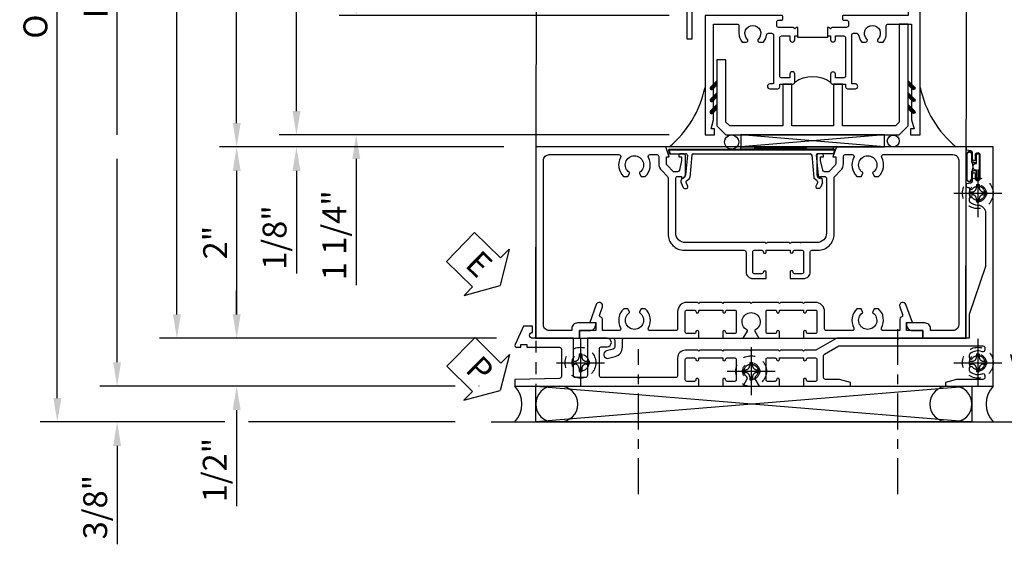
# Model space of a CAD drawing. Extents: x 0 to 121, y 0 to 78.
# Drawn here: x 7 to 17, y 15 to 20 of the extents above; entities that cross this region are included whole.
import ezdxf

# ---------------------------------------------------------------- set-up
doc = ezdxf.new("R2010")
doc.units = 0
doc.header["$LTSCALE"] = 0.5
doc.header["$MEASUREMENT"] = 0
for name, pattern in [('CENTER', [2, 1.25, -0.25, 0.25, -0.25]), ('CENTER2', [1.125, 0.75, -0.125, 0.125, -0.125]), ('HIDDEN', [0.375, 0.25, -0.125])]:
    doc.linetypes.add(name, pattern=pattern)
doc.layers.get('0').update_dxf_attribs({"color": 4, "linetype": 'CONTINUOUS'})
for name, color, linetype in [('CENTER', 1, 'CENTER'), ('DIME', 2, 'CONTINUOUS'), ('hidden', 3, 'HIDDEN'), ('TEXT', 3, 'CONTINUOUS')]:
    doc.layers.add(name, color=color, linetype=linetype)
doc.styles.get("Standard").update_dxf_attribs({"font": 'arial.ttf'})
doc.dimstyles.new('EXT_ON-OFF', dxfattribs={"dimscale": 2, "dimtxt": 0.125, "dimasz": 0.125, "dimexe": 0.09, "dimexo": 0.1875, "dimgap": 0.05, "dimtad": 3, "dimdec": 5, "dimzin": 3, "dimdsep": 46, "dimlunit": 5, "dimtxsty": 'Standard', "dimcen": 0, "dimse2": 1, "dimazin": 0, "dimtfac": 1, "dimtdec": 4, "dimtofl": 0, "dimtmove": 0, "dimatfit": 0, "dimfxl": 1, "dimfrac": 2, "dimtolj": 1, "dimtzin": 3, "dimarcsym": 0})
doc.dimstyles.new('EXT_ON-ON', dxfattribs={"dimscale": 2, "dimtxt": 0.125, "dimasz": 0.125, "dimexe": 0.09, "dimexo": 0.1875, "dimgap": 0.05, "dimtad": 3, "dimdec": 5, "dimzin": 3, "dimdsep": 46, "dimlunit": 5, "dimtxsty": 'Standard', "dimcen": 0, "dimazin": 0, "dimtfac": 1, "dimtdec": 4, "dimtofl": 0, "dimtmove": 0, "dimatfit": 0, "dimfxl": 1, "dimfrac": 2, "dimtolj": 1, "dimtzin": 3, "dimarcsym": 0})

# ---------------------------------------------------------------- blocks, each defined once
blk = doc.blocks.new('B469407')
for p, q in [((0.963, 0.356), (0.929, 0.345)), ((0.929, 0.345), (0.929, 0.175)), ((0.965, 0.352), (0.931, 0.34)), ((0.971, 0.347), (0.971, -1.375)), ((0.976, 0.347), (0.976, -1.375)), ((0.623, 0.225), (0.576, 0.203)), ((0.629, 0.226), (0.651, 0.226)), ((0.663, 0.221), (0.694, 0.184)), ((0.567, 0.189), (0.567, 0.17)), ((0.626, 0.174), (0.589, 0.157)), ((0.644, 0.17), (0.67, 0.139)), ((0.916, 0.113), (0.68, 0.134)), ((0.913, 0.16), (0.704, 0.179)), ((0.929, 0.098), (0.929, -1.126)), ((0.567, -1.217), (0.567, -1.198)), ((0.623, -1.253), (0.576, -1.231)), ((0.626, -1.202), (0.589, -1.185)), ((0.644, -1.198), (0.67, -1.167)), ((0.663, -1.249), (0.694, -1.212)), ((0.916, -1.141), (0.68, -1.162)), ((0.913, -1.188), (0.704, -1.207)), ((0.929, -1.373), (0.929, -1.203)), ((0.629, -1.254), (0.651, -1.254)), ((0.963, -1.384), (0.929, -1.373)), ((0.965, -1.38), (0.931, -1.368))]:
    blk.add_line(p, q)
for centre, radius, start, end in [((0.966, 0.347), 0.01, 0, 109), ((0.966, 0.347), 0.005, 0, 109), ((0.629, 0.211), 0.015, 90, 115), ((0.651, 0.211), 0.015, 40, 90), ((0.582, 0.189), 0.015, 115, 180), ((0.582, 0.17), 0.015, 180, 295), ((0.632, 0.161), 0.015, 40, 115), ((0.682, 0.149), 0.015, 220, 265), ((0.705, 0.194), 0.015, 220, 265), ((0.914, 0.175), 0.015, 265, 0), ((0.914, 0.098), 0.015, 360, 85), ((0.914, -1.126), 0.015, 275, 0), ((0.582, -1.198), 0.015, 65, 180), ((0.582, -1.217), 0.015, 180, 245), ((0.632, -1.189), 0.015, 245, 320), ((0.682, -1.177), 0.015, 95, 140), ((0.705, -1.222), 0.015, 95, 140), ((0.914, -1.203), 0.015, 360, 95), ((0.629, -1.239), 0.015, 245, 270), ((0.651, -1.239), 0.015, 270, 320), ((0.966, -1.375), 0.01, 251, 0), ((0.966, -1.375), 0.005, 251, 0)]:
    blk.add_arc(centre, radius, start, end)
blk = doc.blocks.new('B229175')
h = blk.add_hatch()
h.set_pattern_fill('ANSI37', color=256, scale=0.1, style=0)
h.set_pattern_definition([(45, (-2.727382, -6.92049), (-0.008838835, 0.008838835), []), (135, (-2.727382, -6.92049), (-0.008838835, -0.008838835), [])])
h.paths.add_polyline_path([(2.125, 0.567), (2.125, 0.523), (2.169, 0.479, 1), (2.191, 0.501)])
h.paths.add_polyline_path([(2.125, 0.442), (2.125, 0.398), (2.169, 0.354, 1), (2.191, 0.376)])
h.paths.add_polyline_path([(2.125, 0.317), (2.125, 0.273), (2.169, 0.229, 1), (2.191, 0.251)])
h.paths.add_polyline_path([(0.125, 0.273), (0.125, 0.317), (0.059, 0.251, 1), (0.081, 0.229)])
h.paths.add_polyline_path([(0.125, 0.398), (0.125, 0.442), (0.059, 0.376, 1), (0.081, 0.354)])
h.paths.add_polyline_path([(0.125, 0.523), (0.125, 0.567), (0.059, 0.501, 1), (0.081, 0.479)])
blk.add_lwpolyline([(2.031, 1.16), (2.031, 0.133), (1.992, 0.094), (1.437, 0.094), (1.437, 0.532), (1.344, 0.532), (1.344, 0.094), (0.906, 0.094), (0.906, 0.532), (0.812, 0.532), (0.812, 0.094), (0.258, 0.094), (0.219, 0.133), (0.219, 0.785), (0.125, 0.785), (0.125, 0.094), (0.219, 0), (2.031, 0), (2.125, 0.094), (2.125, 1.16)], close=True)
for points in [[(0.125, 0.567), (0.059, 0.501, 1), (0.081, 0.479), (0.125, 0.523)], [(2.125, 0.567), (2.191, 0.501, -1), (2.169, 0.479), (2.125, 0.523)], [(0.125, 0.442), (0.059, 0.376, 1), (0.081, 0.354), (0.125, 0.398)], [(2.125, 0.442), (2.191, 0.376, -1), (2.169, 0.354), (2.125, 0.398)], [(0.125, 0.317), (0.059, 0.251, 1), (0.081, 0.229), (0.125, 0.273)], [(2.125, 0.317), (2.191, 0.251, -1), (2.169, 0.229), (2.125, 0.273)]]:
    blk.add_lwpolyline(points, format="xyb")
blk = doc.blocks.new('B028808H')
for p, q in [((-0.091, 0.015), (-0.06, 0.015)), ((-0.091, 0.015), (-0.091, -0.015)), ((-0.015, 0.091), (-0.015, 0.06)), ((-0.015, 0.091), (0.015, 0.091)), ((0.015, 0.091), (0.015, 0.06)), ((0.06, 0.015), (0.091, 0.015)), ((0.091, 0.015), (0.091, -0.015)), ((-0.091, -0.015), (-0.06, -0.015)), ((-0.015, -0.06), (-0.015, -0.091)), ((-0.015, -0.091), (0.015, -0.091)), ((0.015, -0.06), (0.015, -0.091)), ((0.06, -0.015), (0.091, -0.015))]:
    blk.add_line(p, q)
blk.add_circle((0, 0), 0.161)
for centre, start, end in [((-0.06, 0.06), 270, 0), ((0.06, 0.06), 180, 270), ((-0.06, -0.06), 0, 89.9999), ((0.06, -0.06), 90, 180)]:
    blk.add_arc(centre, 0.0455, start, end)
at = {"layer": 'CENTER'}
for p, q in [((0, 0.25), (0, -0.25)), ((-0.25, 0), (0.25, 0))]:
    blk.add_line(p, q, dxfattribs=at)
blk = doc.blocks.new('PSEAL1')
at = {"layer": 'TEXT', "color": 7}
for p, q in [((-0.196, 0.21), (-0.196, 0.338)), ((-0.196, 0.338), (0, 0)), ((-0.575, 0.21), (-0.196, 0.21)), ((-0.575, 0.21), (-0.575, -0.21)), ((-0.196, -0.338), (0, 0)), ((-0.575, -0.21), (-0.196, -0.21)), ((-0.196, -0.21), (-0.196, -0.338))]:
    blk.add_line(p, q, dxfattribs=at)
at = {"layer": 'TEXT', "color": 3}
blk.add_text('P', height=0.25, dxfattribs=at).set_placement((-0.413, -0.116))
blk = doc.blocks.new('PSEAL2')
at = {"layer": 'TEXT', "color": 7}
for p, q in [((0.196, 0.338), (0, 0)), ((0.196, 0.21), (0.196, 0.338)), ((0.575, 0.21), (0.196, 0.21)), ((0.575, 0.21), (0.575, -0.21)), ((0.196, -0.338), (0, 0)), ((0.196, -0.21), (0.196, -0.338)), ((0.575, -0.21), (0.196, -0.21))]:
    blk.add_line(p, q, dxfattribs=at)
at = {"layer": 'TEXT', "color": 3}
blk.add_text('P', height=0.25, dxfattribs=at).set_placement((0.247, -0.116))
blk = doc.blocks.new('ESEAL1')
at = {"layer": 'TEXT', "color": 7}
for p, q in [((-0.196, 0.338), (0, 0)), ((-0.196, 0.21), (-0.196, 0.338)), ((-0.575, 0.21), (-0.575, -0.21)), ((-0.575, 0.21), (-0.196, 0.21)), ((-0.196, -0.338), (0, 0)), ((-0.575, -0.21), (-0.196, -0.21)), ((-0.196, -0.21), (-0.196, -0.338))]:
    blk.add_line(p, q, dxfattribs=at)
at = {"layer": 'TEXT', "color": 3}
blk.add_text('E', height=0.25, dxfattribs=at).set_placement((-0.413, -0.116))
blk = doc.blocks.new('B224131')
for points in [[(0.969, 1.125), (0.969, 1.035), (0.969, 1.035), (0.937, 1.035), (0.937, 0.997, -1), (0.887, 0.997), (0.887, 1.035), (0.801, 1.035, 0.414214), (0.781, 1.015), (0.781, 0.617, 0.414214), (0.801, 0.597), (0.887, 0.597), (0.887, 0.635, -1), (0.937, 0.635), (0.937, 0.552, -0.414214), (0.918, 0.532), (0.781, 0.532), (0.781, 0.503, -0.414214), (0.761, 0.483), (0.678, 0.483, -1), (0.678, 0.533), (0.716, 0.533), (0.716, 1.043, 0.414214), (0.696, 1.063), (0.664, 1.063, 0.379055), (0.644, 1.045, -0.145843), (0.611, 0.969), (0.571, 0.969, -0.673324), (0.558, 1.003, 2.463527), (0.442, 1.003, -0.673324), (0.429, 0.969), (0.389, 0.969, -0.177014), (0.355, 1.063), (0.355, 1.14, 0.414214), (0.335, 1.16), (0.09, 1.16), (0.09, 0.159), (0.065, 0.065), (0.1, 0.065), (0.1, 0), (0, 0), (0, 2.063), (0.125, 2.063), (0.125, 1.813), (0.085, 1.813, 0.414214), (0.065, 1.793), (0.065, 1.73, 0.414214), (0.085, 1.71), (0.105, 1.71, -0.414214), (0.125, 1.69), (0.125, 1.25), (0.803, 1.25, -0.414214), (0.813, 1.24), (0.813, 1.21, -0.414214), (0.803, 1.2), (0.77, 1.2, 0.414214), (0.75, 1.18), (0.75, 1.145, 0.414214), (0.77, 1.125), (0.923, 1.125), (0.937, 1.11), (0.953, 1.125)], [(1.281, 1.125), (1.298, 1.125), (1.312, 1.11), (1.328, 1.125), (1.48, 1.125, 0.414214), (1.5, 1.145), (1.5, 1.18, 0.414214), (1.48, 1.2), (1.448, 1.2, -0.414214), (1.438, 1.21), (1.438, 1.24, -0.414214), (1.448, 1.25), (2.25, 1.25), (2.25, 0), (2.15, 0), (2.15, 0.065), (2.185, 0.065), (2.16, 0.159), (2.16, 1.16), (1.915, 1.16, 0.414214), (1.895, 1.14), (1.895, 1.063, -0.177014), (1.861, 0.969), (1.821, 0.969, -0.673324), (1.808, 1.003, 2.463527), (1.692, 1.003, -0.673324), (1.679, 0.969), (1.639, 0.969, -0.145843), (1.606, 1.045, 0.379055), (1.586, 1.063), (1.554, 1.063, 0.414214), (1.534, 1.043), (1.534, 0.533), (1.572, 0.533, -1), (1.572, 0.483), (1.489, 0.483, -0.414214), (1.469, 0.503), (1.469, 0.532), (1.333, 0.532, -0.414214), (1.312, 0.552), (1.312, 0.635, -1), (1.363, 0.635), (1.363, 0.597), (1.449, 0.597, 0.414214), (1.469, 0.617), (1.469, 1.015, 0.414214), (1.449, 1.035), (1.363, 1.035), (1.363, 0.997, -1), (1.312, 0.997), (1.312, 1.035), (1.281, 1.035)]]:
    blk.add_lwpolyline(points, format="xyb", close=True)
blk.add_lwpolyline([(0.969, 1.035), (0.969, 1.02), (1.281, 1.02), (1.281, 1.035)])
blk.add_lwpolyline([(1.312, 0.552, 0.32), (0.937, 0.552)], format="xyb")
blk = doc.blocks.new('B225120')
for points in [[(-1.437, 0.468), (-1.437, 0.378), (-1.437, 0.378), (-1.469, 0.378), (-1.469, 0.34, -1), (-1.519, 0.34), (-1.519, 0.375), (-1.554, 0.41), (-1.605, 0.41, 0.414214), (-1.625, 0.39), (-1.625, -0.04, 0.414214), (-1.605, -0.06), (-1.519, -0.06), (-1.519, -0.022, -1), (-1.469, -0.022), (-1.469, -0.105, -0.414214), (-1.489, -0.125), (-2.347, -0.125), (-2.347, -0.687), (-2.358, -0.687, 0.414214), (-2.389, -0.717), (-2.389, -1.062), (-2.438, -1.062), (-2.438, 1.438), (-2.312, 1.438), (-2.312, 1.188), (-2.353, 1.188, 0.446679), (-2.373, 1.165), (-2.347, 0.938), (-2.332, 0.938, -0.414214), (-2.312, 0.918), (-2.312, 0.895, -0.414214), (-2.332, 0.875), (-2.347, 0.875), (-2.347, 0.625), (-1.635, 0.625, -0.414214), (-1.625, 0.615), (-1.625, 0.585, -0.414214), (-1.635, 0.575), (-1.702, 0.575, 0.414214), (-1.722, 0.555), (-1.722, 0.52, 0.414214), (-1.702, 0.5), (-1.516, 0.5), (-1.469, 0.453), (-1.454, 0.468)], [(-1.125, 0.468), (-1.109, 0.468), (-1.094, 0.453), (-1.079, 0.468), (-0.958, 0.468, 0.414214), (-0.938, 0.488), (-0.938, 0.555, 0.414214), (-0.958, 0.575), (-0.99, 0.575, -0.414214), (-1, 0.585), (-1, 0.615, -0.414214), (-0.99, 0.625), (-0.188, 0.625), (-0.188, -0.015, -1), (-0.22, -0.015), (-0.22, -0.009, 1), (-0.264, -0.009), (-0.264, -0.178, 1), (-0.22, -0.178), (-0.22, -0.172, -1), (-0.188, -0.172), (-0.188, -0.23, -0.414214), (-0.207, -0.25), (-0.292, -0.25, -0.414214), (-0.312, -0.23), (-0.312, -0.125), (-1.074, -0.125, -0.414214), (-1.094, -0.105), (-1.094, -0.022, -1), (-1.044, -0.022), (-1.044, -0.06), (-0.958, -0.06, 0.414214), (-0.938, -0.04), (-0.938, 0.358, 0.414214), (-0.958, 0.378), (-1.044, 0.378), (-1.044, 0.34, -1), (-1.094, 0.34), (-1.094, 0.378), (-1.125, 0.378)]]:
    blk.add_lwpolyline(points, format="xyb", close=True)
for points in [[(-1.812, 0.535), (-1.812, 0.41), (-1.715, 0.41), (-1.715, -0.035), (-2.347, -0.035), (-2.347, 0.535)], [(-0.312, 0.535), (-0.848, 0.535), (-0.848, -0.035), (-0.312, -0.035)]]:
    blk.add_lwpolyline(points, close=True)
blk.add_lwpolyline([(-1.125, 0.378), (-1.125, 0.363), (-1.437, 0.363), (-1.437, 0.378)])
blk.add_lwpolyline([(-1.094, -0.105, 0.32), (-1.469, -0.105)], format="xyb")
blk = doc.blocks.new('*D102')
at = {"layer": 'DIME', "color": 0, "linetype": 'Continuous', "lineweight": -2, "transparency": 16777216}
for p, q in [((7.774, 19.229), (7.774, 24.479)), ((7.774, 16.854), (7.774, 18.979)), ((11.307, 16.604), (7.594, 16.604)), ((11.558, 16.604), (11.557, 16.604))]:
    blk.add_line(p, q, dxfattribs=at)
at = {"layer": 'DIME', "color": 0, "linetype": 'Continuous', "transparency": 16777216}
for points in [[(7.733, 24.479), (7.816, 24.479), (7.774, 24.729)], [(7.733, 16.854), (7.816, 16.854), (7.774, 16.604)]]:
    blk.add_solid(points, dxfattribs=at)
at = {"layer": 'DIME', "color": 0, "linetype": 'Continuous', "transparency": 16777216, "insert": (7.549, 20.666), "char_height": 0.25, "attachment_point": 5, "rotation": 90}
blk.add_mtext('\\A1;FH  ', dxfattribs=at)
blk = doc.blocks.new('*D103')
at = {"layer": 'DIME', "color": 0, "lineweight": -2, "transparency": 16777216}
for p, q in [((9.024, 17.354), (9.024, 17.604)), ((11.742, 17.104), (8.844, 17.104)), ((9.024, 16.354), (9.024, 15.349))]:
    blk.add_line(p, q, dxfattribs=at)
at = {"layer": 'DIME', "color": 0, "transparency": 16777216}
for points in [[(8.983, 17.354), (9.066, 17.354), (9.024, 17.104)], [(8.983, 16.354), (9.066, 16.354), (9.024, 16.604)]]:
    blk.add_solid(points, dxfattribs=at)
at = {"layer": 'DIME', "color": 0, "transparency": 16777216, "insert": (8.795, 15.726), "char_height": 0.25, "attachment_point": 5, "rotation": 90}
blk.add_mtext('\\A1;1/2"', dxfattribs=at)
blk = doc.blocks.new('*D104')
at = {"layer": 'DIME', "color": 0, "lineweight": -2, "transparency": 16777216}
for p, q in [((7.774, 16.854), (7.774, 17.104)), ((11.307, 16.604), (7.594, 16.604)), ((11.558, 16.604), (11.557, 16.604)), ((8.899, 16.229), (7.594, 16.229)), ((11.308, 16.229), (9.149, 16.229)), ((7.774, 15.979), (7.774, 14.95))]:
    blk.add_line(p, q, dxfattribs=at)
at = {"layer": 'DIME', "color": 0, "transparency": 16777216}
for points in [[(7.733, 16.854), (7.816, 16.854), (7.774, 16.604)], [(7.733, 15.979), (7.816, 15.979), (7.774, 16.229)]]:
    blk.add_solid(points, dxfattribs=at)
at = {"layer": 'DIME', "color": 0, "transparency": 16777216, "insert": (7.545, 15.339), "char_height": 0.25, "attachment_point": 5, "rotation": 90}
blk.add_mtext('\\A1;3/8"', dxfattribs=at)
blk = doc.blocks.new('*D105')
at = {"layer": 'DIME', "color": 0, "lineweight": -2, "transparency": 16777216}
for p, q in [((7.149, 16.479), (7.149, 24.479)), ((8.899, 16.229), (6.969, 16.229)), ((11.308, 16.229), (9.149, 16.229))]:
    blk.add_line(p, q, dxfattribs=at)
at = {"layer": 'DIME', "color": 0, "transparency": 16777216}
for points in [[(7.108, 24.479), (7.191, 24.479), (7.149, 24.729)], [(7.108, 16.479), (7.191, 16.479), (7.149, 16.229)]]:
    blk.add_solid(points, dxfattribs=at)
at = {"layer": 'DIME', "color": 0, "transparency": 16777216, "insert": (6.92, 20.479), "char_height": 0.25, "attachment_point": 5, "rotation": 90}
blk.add_mtext('\\A1;OD', dxfattribs=at)
blk = doc.blocks.new('*D106')
at = {"layer": 'DIME', "color": 0, "lineweight": -2, "transparency": 16777216}
for p, q in [((8.399, 17.354), (8.399, 24.479)), ((11.742, 17.104), (8.219, 17.104))]:
    blk.add_line(p, q, dxfattribs=at)
at = {"layer": 'DIME', "color": 0, "transparency": 16777216}
for points in [[(8.358, 24.479), (8.441, 24.479), (8.399, 24.729)], [(8.358, 17.354), (8.441, 17.354), (8.399, 17.104)]]:
    blk.add_solid(points, dxfattribs=at)
at = {"layer": 'DIME', "color": 0, "transparency": 16777216, "insert": (8.174, 20.916), "char_height": 0.25, "attachment_point": 5, "rotation": 90}
blk.add_mtext('\\A1;MH', dxfattribs=at)
blk = doc.blocks.new('*D107')
at = {"layer": 'DIME', "color": 0, "lineweight": -2, "transparency": 16777216}
for p, q in [((11.816, 19.104), (8.844, 19.104)), ((9.024, 18.854), (9.024, 17.354)), ((11.742, 17.104), (8.844, 17.104))]:
    blk.add_line(p, q, dxfattribs=at)
at = {"layer": 'DIME', "color": 0, "transparency": 16777216}
for points in [[(8.983, 18.854), (9.066, 18.854), (9.024, 19.104)], [(8.983, 17.354), (9.066, 17.354), (9.024, 17.104)]]:
    blk.add_solid(points, dxfattribs=at)
at = {"layer": 'DIME', "color": 0, "transparency": 16777216, "insert": (8.799, 18.104), "char_height": 0.25, "attachment_point": 5, "rotation": 90}
blk.add_mtext('\\A1;2"', dxfattribs=at)
blk = doc.blocks.new('*D96')
at = {"layer": 'DIME', "color": 0, "lineweight": -2, "transparency": 16777216}
for p, q in [((10.274, 20.729), (10.274, 20.979)), ((13.545, 20.479), (10.094, 20.479)), ((13.545, 19.229), (10.094, 19.229)), ((10.274, 18.979), (10.274, 17.658))]:
    blk.add_line(p, q, dxfattribs=at)
at = {"layer": 'DIME', "color": 0, "transparency": 16777216}
for points in [[(10.233, 20.729), (10.316, 20.729), (10.274, 20.479)], [(10.233, 18.979), (10.316, 18.979), (10.274, 19.229)]]:
    blk.add_solid(points, dxfattribs=at)
at = {"layer": 'DIME', "color": 0, "transparency": 16777216, "insert": (10.045, 18.181), "char_height": 0.25, "attachment_point": 5, "rotation": 90}
blk.add_mtext('\\A1;1 1/4"', dxfattribs=at)
blk = doc.blocks.new('*D99')
at = {"layer": 'DIME', "color": 0, "lineweight": -2, "transparency": 16777216}
for p, q in [((9.649, 19.479), (9.649, 24.48)), ((13.545, 19.229), (9.469, 19.229))]:
    blk.add_line(p, q, dxfattribs=at)
at = {"layer": 'DIME', "color": 0, "transparency": 16777216}
for points in [[(9.608, 24.48), (9.691, 24.48), (9.649, 24.73)], [(9.608, 19.479), (9.691, 19.479), (9.649, 19.229)]]:
    blk.add_solid(points, dxfattribs=at)
at = {"layer": 'DIME', "color": 0, "transparency": 16777216, "insert": (9.424, 21.979), "char_height": 0.25, "attachment_point": 5, "rotation": 90}
blk.add_mtext('\\A1;WD', dxfattribs=at)
blk = doc.blocks.new('*D100')
at = {"layer": 'DIME', "color": 0, "lineweight": -2, "transparency": 16777216}
for p, q in [((9.649, 19.479), (9.649, 19.729)), ((13.545, 19.229), (9.469, 19.229)), ((11.816, 19.104), (9.469, 19.104)), ((9.649, 18.854), (9.649, 17.78))]:
    blk.add_line(p, q, dxfattribs=at)
at = {"layer": 'DIME', "color": 0, "transparency": 16777216}
for points in [[(9.608, 19.479), (9.691, 19.479), (9.649, 19.229)], [(9.608, 18.854), (9.691, 18.854), (9.649, 19.104)]]:
    blk.add_solid(points, dxfattribs=at)
at = {"layer": 'DIME', "color": 0, "transparency": 16777216, "insert": (9.42, 18.157), "char_height": 0.25, "attachment_point": 5, "rotation": 90}
blk.add_mtext('\\A1;1/8"', dxfattribs=at)
blk = doc.blocks.new('*D101')
at = {"layer": 'DIME', "color": 0, "lineweight": -2, "transparency": 16777216}
for p, q in [((9.024, 19.354), (9.024, 24.48)), ((11.208, 19.104), (8.844, 19.104))]:
    blk.add_line(p, q, dxfattribs=at)
at = {"layer": 'DIME', "color": 0, "transparency": 16777216}
for points in [[(8.983, 24.48), (9.066, 24.48), (9.024, 24.73)], [(8.983, 19.354), (9.066, 19.354), (9.024, 19.104)]]:
    blk.add_solid(points, dxfattribs=at)
at = {"layer": 'DIME', "color": 0, "transparency": 16777216, "insert": (8.795, 21.917), "char_height": 0.25, "width": 5.28552, "attachment_point": 5, "rotation": 90}
blk.add_mtext('\\A1;WO', dxfattribs=at)
blk = doc.blocks.new('B451TVG316')
at = {"layer": 'hidden'}
blk.add_lwpolyline([(-1.75, 1), (-1.75, -1.5), (3.031, -1.5), (3.031, 1)], close=True, dxfattribs=at)
for centre in [(2.87, 0.516), (-1.284, -1.255), (2.87, -1.255), (0.5, -1.344)]:
    blk.add_circle(centre, 0.0885, dxfattribs=at)
blk = doc.blocks.new('B451VG037')
blk.add_lwpolyline([(1.125, -0.188, 0.414214), (1.205, -0.268), (1.39, -0.268, -0.414214), (1.41, -0.288), (1.41, -0.667), (1.42, -0.677), (1.41, -0.687), (1.41, -1.066, -0.414214), (1.39, -1.086), (1.11, -1.086, -0.414214), (1.09, -1.066), (1.09, -1.006, 1), (1, -1.006), (1, -1.211), (1.245, -1.211), (1.255, -1.201), (1.265, -1.211), (1.39, -1.211, -0.414214), (1.41, -1.231), (1.41, -1.338, -0.414214), (1.39, -1.358), (1, -1.358), (1, -1.785, -1), (0.938, -1.785), (0.875, -1.785), (0.875, -1.878), (1.066, -1.967, 0.548619), (1.094, -1.949), (1.094, -1.906), (1.064, -1.906), (1.064, -1.844), (1.094, -1.844), (1.094, -1.503, -0.414214), (1.114, -1.483), (1.245, -1.483), (1.255, -1.473), (1.265, -1.483), (1.4, -1.483, -0.408201), (1.42, -1.503), (1.43, -1.969), (1.5, -1.969), (1.5, -0.047), (1.434, -0.047, 1.008231), (1.435, -0.078, -0.419023), (1.45, -0.093), (1.45, -0.173, -0.414214), (1.435, -0.188), (1.22, -0.188, -0.414214), (1.205, -0.173), (1.205, -0.093, -0.419023), (1.22, -0.078, 1.008231), (1.22, -0.047), (1.205, -0.047), (1.205, 0.203), (1.22, 0.203, 1.008231), (1.22, 0.234, -0.419023), (1.205, 0.249), (1.205, 0.329, -0.414214), (1.22, 0.344), (1.435, 0.344, -0.414214), (1.45, 0.329), (1.45, 0.249, -0.419023), (1.435, 0.234, 1.008231), (1.434, 0.203), (1.5, 0.203), (1.5, 0.416), (1.423, 0.46, 0.381934), (1.403, 0.456, -3.042782), (1.403, 0.544, 0.381934), (1.423, 0.54), (1.5, 0.584), (1.5, 0.797), (1.434, 0.797, 1.008231), (1.435, 0.766, -0.419023), (1.45, 0.751), (1.45, 0.671, -0.414214), (1.435, 0.656), (1.22, 0.656, -0.414214), (1.205, 0.671), (1.205, 0.751, -0.419023), (1.22, 0.766, 1.008231), (1.22, 0.797), (1.205, 0.797), (1.205, 1.047), (1.22, 1.047, 1.008231), (1.22, 1.078, -0.419023), (1.205, 1.093), (1.205, 1.173, -0.414214), (1.22, 1.188), (1.435, 1.188, -0.414214), (1.45, 1.173), (1.45, 1.093, -0.419023), (1.435, 1.078, 1.008231), (1.434, 1.047), (1.5, 1.047), (1.5, 1.54), (1.461, 1.54), (1.43, 1.424), (1.43, 1.278, -0.414214), (1.41, 1.258), (1.183, 1.258, -0.267949), (1.165, 1.268), (1.08, 1.416), (1.08, 2.924, -0.414214), (1.1, 2.944), (1.122, 2.944, -0.531846), (1.14, 2.917, 0.290442), (1.164, 2.786, 0.209104), (1.175, 2.781), (1.201, 2.781, 0.267949), (1.214, 2.788), (1.215, 2.791, 0.381934), (1.211, 2.811, -3.042782), (1.299, 2.811, 0.381934), (1.295, 2.791), (1.296, 2.788, 0.267949), (1.309, 2.781), (1.335, 2.781, 0.209104), (1.346, 2.786, 0.290442), (1.37, 2.917, -0.531846), (1.388, 2.944), (1.41, 2.944, -0.414214), (1.43, 2.924), (1.43, 2.647), (1.461, 2.531), (1.5, 2.531), (1.5, 3.031), (-1, 3.031), (-1, 2.75), (-0.971, 2.75), (-0.963, 2.796, -0.36397), (-0.943, 2.812), (-0.873, 2.812, 1), (-0.873, 2.846), (-0.918, 2.846, -1), (-0.918, 2.893), (-0.669, 2.893, -1), (-0.669, 2.846), (-0.714, 2.846, 1), (-0.714, 2.812), (-0.643, 2.812, -0.36397), (-0.623, 2.796), (-0.615, 2.75), (-0.579, 2.75), (-0.579, 2.763, -0.32264), (-0.565, 2.782, 0.183205), (-0.557, 2.788), (-0.556, 2.791, 0.381934), (-0.56, 2.811, -3.042782), (-0.472, 2.811, 0.381934), (-0.476, 2.791), (-0.475, 2.788, 0.267949), (-0.462, 2.781), (-0.436, 2.781, 0.209104), (-0.425, 2.786, 0.19003), (-0.392, 2.871, -0.41565), (-0.312, 2.951), (0.25, 2.951), (0.75, 2.78), (1, 2.78), (1, 2.046), (1.01, 2.036), (1, 2.026), (1, 1.395), (1.125, 1.178), (1.125, 1.057), (1.135, 1.047), (1.125, 1.037), (1.125, 0.807), (1.135, 0.797), (1.125, 0.787), (1.125, 0.51), (1.135, 0.5), (1.125, 0.49), (1.125, 0.213), (1.135, 0.203), (1.125, 0.193), (1.125, -0.037), (1.135, -0.047), (1.125, -0.057)], format="xyb", close=True)
blk = doc.blocks.new('B451CG001')
blk.add_lwpolyline([(0.92, -0.557, -0.568098), (0.89, -0.574, 0.339754), (0.692, -0.606), (0.692, -0.65), (0.721, -0.667, 0.386545), (0.735, -0.664, -3.127286), (0.735, -0.775, 0.386545), (0.721, -0.772), (0.692, -0.789), (0.692, -0.833, 0.339754), (0.89, -0.865, -0.568098), (0.92, -0.882), (0.92, -1.61, -0.414214), (0.86, -1.67), (-0.86, -1.67, -0.414214), (-0.92, -1.61), (-0.92, -1.375), (-0.9, -1.375, 0.414214), (-0.84, -1.315), (-0.84, -1.125), (-0.858, -1.125, 0.414214), (-0.92, -1.187), (-0.92, -1.295), (-1, -1.295), (-1, -1.75), (1, -1.75), (1, -0.392), (0.897, -0.356), (0.897, -0.385), (0.826, -0.385, -0.198912), (0.808, -0.378), (0.741, -0.311), (0.741, -0.269, -0.354119), (0.757, -0.25), (0.859, -0.227), (0.897, -0.227), (0.897, -0.256), (0.909, -0.256, 0.414214), (0.929, -0.236), (0.929, -0.207, 0.414214), (0.909, -0.188), (0.708, -0.188, 0.414214), (0.669, -0.226), (0.691, -0.226), (0.691, -0.268, -0.414214), (0.671, -0.288), (0.1, -0.288, -0.414214), (0, -0.188), (0, 0.082), (-0.01, 0.092), (0, 0.102), (0, 0.332), (-0.01, 0.342), (0, 0.352), (0, 1.187, -0.414214), (0.1, 1.288), (0.671, 1.288, -0.414214), (0.691, 1.268), (0.691, 1.226), (0.669, 1.226, 0.414214), (0.708, 1.187), (0.909, 1.187, 0.414214), (0.929, 1.207), (0.929, 1.236, 0.414214), (0.909, 1.256), (0.897, 1.256), (0.897, 1.227), (0.859, 1.227), (0.757, 1.25, -0.354119), (0.741, 1.269), (0.741, 1.311), (0.808, 1.378, -0.198912), (0.826, 1.385), (0.897, 1.385), (0.897, 1.356), (1, 1.392), (1, 2.75), (-1, 2.75), (-1, 2.295), (-0.92, 2.295), (-0.92, 2.187, 0.414214), (-0.858, 2.125), (-0.84, 2.125), (-0.84, 2.315, 0.414214), (-0.9, 2.375), (-0.92, 2.375), (-0.92, 2.61, -0.414214), (-0.86, 2.67), (0.86, 2.67, -0.414214), (0.92, 2.61), (0.92, 1.882, -0.568098), (0.89, 1.865, 0.339754), (0.692, 1.833), (0.692, 1.789), (0.721, 1.772, 0.386545), (0.735, 1.775, -3.127286), (0.735, 1.664, 0.386545), (0.721, 1.667), (0.692, 1.65), (0.692, 1.606, 0.339754), (0.89, 1.574, -0.568098), (0.92, 1.557), (0.92, 1.485, -0.414214), (0.9, 1.465), (0.826, 1.465, 0.19902), (0.752, 1.435), (0.692, 1.375, -0.19902), (0.674, 1.368), (0.09, 1.368, 0.414214), (-0.08, 1.198), (-0.08, 0.573, -0.414214), (-0.1, 0.553), (-0.305, 0.553, 0.414214), (-0.375, 0.483), (-0.375, 0.342), (-0.31, 0.342, 1), (-0.31, 0.373), (-0.31, 0.373, -0.414214), (-0.325, 0.388), (-0.325, 0.468, -0.414214), (-0.31, 0.483), (-0.095, 0.483, -0.414214), (-0.08, 0.468), (-0.08, 0.388, -0.419023), (-0.095, 0.373, 1.008231), (-0.096, 0.342), (-0.08, 0.342), (-0.08, 0.092), (-0.096, 0.092, 1), (-0.096, 0.061), (-0.095, 0.061, -0.414214), (-0.08, 0.046), (-0.08, -0.034, -0.414214), (-0.095, -0.049), (-0.31, -0.049, -0.414214), (-0.325, -0.034), (-0.325, 0.046, -0.419023), (-0.31, 0.061, 1.008231), (-0.31, 0.092), (-0.375, 0.092), (-0.375, -0.049, 0.414214), (-0.305, -0.119), (-0.095, -0.119, -0.414214), (-0.08, -0.134), (-0.08, -0.198, 0.414214), (0.09, -0.368), (0.674, -0.368, -0.19902), (0.692, -0.375), (0.752, -0.435, 0.19902), (0.826, -0.465), (0.9, -0.465, -0.414214), (0.92, -0.485)], format="xyb", close=True)
blk = doc.blocks.new('B451CG365')
blk.add_lwpolyline([(0.92, 2.125), (0.834, 2.125), (0.834, 2.187), (0.648, 2.119, 1), (0.672, 2.054), (0.753, 2.083, -0.437261), (0.779, 2.07, 0.336885), (0.799, 2.055), (0.92, 2.055), (0.92, 1.882, -0.567084), (0.891, 1.864, 0.338898), (0.692, 1.832), (0.692, 1.788), (0.722, 1.771, 0.386545), (0.735, 1.774, -3.127286), (0.735, 1.664, 0.386545), (0.722, 1.666), (0.692, 1.649), (0.692, 1.606, 0.338898), (0.891, 1.573, -0.567084), (0.92, 1.556), (0.92, 1.288, -0.414214), (0.9, 1.268), (0.72, 1.268, 0.414214), (0.625, 1.173), (0.625, 1.057), (0.635, 1.047), (0.625, 1.037), (0.625, 0.807), (0.635, 0.797), (0.625, 0.787), (0.625, 0.51), (0.635, 0.5), (0.625, 0.49), (0.625, 0.213), (0.635, 0.203), (0.625, 0.193), (0.625, -0.037), (0.635, -0.047), (0.625, -0.057), (0.625, -0.173, 0.414214), (0.72, -0.268), (0.9, -0.268, -0.414214), (0.92, -0.288), (0.92, -0.556, -0.567084), (0.891, -0.573, 0.338898), (0.692, -0.606), (0.692, -0.649), (0.722, -0.666, 0.386545), (0.735, -0.664, -3.127286), (0.735, -0.774, 0.386545), (0.722, -0.771), (0.692, -0.788), (0.692, -0.832, 0.338898), (0.891, -0.864, -0.567084), (0.92, -0.882), (0.92, -1.055), (0.799, -1.055, 0.336885), (0.779, -1.07, -0.437261), (0.753, -1.083), (0.672, -1.054, 1), (0.648, -1.119), (0.834, -1.187), (0.834, -1.125), (0.92, -1.125), (0.92, -1.295), (1, -1.295), (1, -0.946, -0.414214), (1.02, -0.926), (1.094, -0.926, -0.339454), (1.113, -0.941), (1.132, -1.011, 1), (1.209, -0.99), (1.19, -0.92, 0.339454), (1.094, -0.846), (1.02, -0.846, -0.414214), (1, -0.826), (1, -0.047), (0.934, -0.047, 1.008231), (0.935, -0.078, -0.419023), (0.95, -0.093), (0.95, -0.173, -0.414214), (0.935, -0.188), (0.72, -0.188, -0.414214), (0.705, -0.173), (0.705, -0.093, -0.419023), (0.72, -0.078, 1.008231), (0.72, -0.047), (0.705, -0.047), (0.705, 0.203), (0.72, 0.203, 1.008231), (0.72, 0.234, -0.419023), (0.705, 0.249), (0.705, 0.329, -0.414214), (0.72, 0.344), (0.935, 0.344, -0.414214), (0.95, 0.329), (0.95, 0.249, -0.419023), (0.935, 0.234, 1.008231), (0.934, 0.203), (1, 0.203), (1, 0.418), (0.926, 0.461, 0.430169), (0.912, 0.457, -4.181929), (0.912, 0.543, 0.430169), (0.926, 0.539), (1, 0.582), (1, 0.797), (0.934, 0.797, 1.008231), (0.935, 0.766, -0.419023), (0.95, 0.751), (0.95, 0.671, -0.414214), (0.935, 0.656), (0.72, 0.656, -0.414214), (0.705, 0.671), (0.705, 0.751, -0.419023), (0.72, 0.766, 1.008231), (0.72, 0.797), (0.705, 0.797), (0.705, 1.047), (0.72, 1.047, 1.008231), (0.72, 1.078, -0.419023), (0.705, 1.093), (0.705, 1.173, -0.414214), (0.72, 1.188), (0.935, 1.188, -0.414214), (0.95, 1.173), (0.95, 1.093, -0.419023), (0.935, 1.078, 1.008231), (0.934, 1.047), (1, 1.047), (1, 2.295), (0.92, 2.295)], format="xyb", close=True)
blk = doc.blocks.new('B127043-M1')
for points in [[(-0.071, -0.12), (-0.071, -0.053, -0.140552), (-0.07, -0.048), (-0.069, -0.047, -0.260536), (-0.057, -0.04), (-0.028, -0.04), (-0.028, -0.035), (-0.042, -0.035, -0.198912), (-0.049, -0.032), (-0.058, -0.023, -0.198912), (-0.061, -0.016), (-0.061, 0.016, -0.198912), (-0.058, 0.023), (-0.049, 0.032, -0.198912), (-0.042, 0.035), (-0.028, 0.035), (-0.028, 0.04), (-0.057, 0.04, -0.260536), (-0.069, 0.047), (-0.07, 0.048, -0.140552), (-0.071, 0.053), (-0.071, 0.12, 1.156838), (-0.134, 0.12), (-0.134, -0.12, 1.156838)], [(-0.076, -0.12), (-0.076, -0.053, -0.140552), (-0.074, -0.045, 0.28677), (-0.074, 0.045, -0.140552), (-0.076, 0.053), (-0.076, 0.12, 1.186712), (-0.129, 0.12), (-0.129, -0.12, 1.186712)], [(-0.028, 0.035), (-0.028, 0.125, -0.414214), (-0.018, 0.135), (-0.01, 0.135, -0.414214), (0, 0.125), (0, -0.125, -0.414214), (-0.01, -0.135), (-0.018, -0.135, -0.414214), (-0.028, -0.125), (-0.028, -0.035), (-0.042, -0.035, -0.198912), (-0.049, -0.032), (-0.058, -0.023, -0.198912), (-0.061, -0.016), (-0.061, 0.016, -0.198912), (-0.058, 0.023), (-0.049, 0.032, -0.198912), (-0.042, 0.035)]]:
    blk.add_lwpolyline(points, format="xyb", close=True)

msp = doc.modelspace()

# ---------------------------------------------------------------- linework, layer by layer
for p, q in [((15.795346, 19.228951), (14.295341, 19.103951)), ((15.795341, 19.103951), (14.295346, 19.228951)), ((16.545341, 19.103951), (13.545341, 19.103951)), ((14.295341, 19.103951), (15.261608, 19.080451)), ((15.261608, 19.103951), (14.295341, 19.080451)), ((12.150615, 16.603701), (16.711112, 16.228701)), ((16.711112, 16.603701), (12.150615, 16.228701)), ((11.683061, 16.228701), (17.183061, 16.228701))]:
    msp.add_line(p, q)
msp.add_lwpolyline([(12.163223, 24.728951), (12.148134, 17.103698), (16.648129, 17.104114), (16.663219, 24.728615)])
for points in [[(15.795341, 19.103951), (15.795346, 19.228951), (14.295346, 19.228951), (14.295341, 19.103951)], [(14.295341, 19.103951), (15.261608, 19.103951), (15.261608, 19.080451), (14.295341, 19.080451)], [(12.150615, 16.603701), (16.711112, 16.603701), (16.711112, 16.228701), (12.150615, 16.228701)]]:
    msp.add_lwpolyline(points, close=True)
for centre, radius in [((14.19824, 19.154951), 0.07425), ((15.88834, 19.166134), 0.062185)]:
    msp.add_circle(centre, radius)
for centre, radius, start, end in [((12.838004, 19.954165), 1.105979, 309.7587885, 348.1317336), ((17.252677, 19.954165), 1.105979, 191.8682664, 230.2412115), ((11.729216, 16.416472), 0.27678, 317.2801205, 42.5670909), ((12.33786, 16.416201), 0.1875, 90, 270), ((12.403954, 16.416201), 0.1875, 270, 90), ((16.457517, 16.416201), 0.1875, 90, 270), ((16.523612, 16.416201), 0.1875, 270, 90), ((17.136905, 16.416472), 0.27678, 137.4329091, 222.7198795)]:
    msp.add_arc(centre, radius, start, end)
msp.add_point((14.917402, 18.103951))
at = {"layer": 'CENTER', "linetype": 'CENTER2'}
for p, q in [((15.937561, 15.474903), (15.937561, 17.296731)), ((13.225061, 15.474903), (13.225061, 16.988598))]:
    msp.add_line(p, q, dxfattribs=at)

# ---------------------------------------------------------------- block references
for name, p in [('B225120', (16.170346, 21.291451)), ('B229175', (13.920346, 19.228951)), ('B451TVG316', (13.902061, 18.103701)), ('B127043-M1', (16.786066, 18.896701))]:
    msp.add_blockref(name, p)
at = {"xscale": -1}
msp.add_blockref('B224131', (16.170346, 19.228951), dxfattribs=at)
for name, p, rotation in [('B451VG037', (13.902061, 18.103701), 270), ('B451CG001', (14.902316, 18.103907), 90), ('B469407', (13.895691, 18.103951), 90), ('ESEAL1', (11.777311, 17.656654), 315.807511852749), ('B451CG365', (13.902311, 18.103907), 270), ('PSEAL1', (11.777311, 16.556807), 315.0959061837078), ('PSEAL2', (17.214811, 16.556807), 45.2390146240911)]:
    msp.add_blockref(name, p, dxfattribs=dict(rotation=rotation))
at = {"layer": 'hidden'}
for p in [(16.772061, 18.619701), (12.618316, 16.848701), (16.772561, 16.848701), (14.402313, 16.759951)]:
    msp.add_blockref('B028808H', p, dxfattribs=at)

# ---------------------------------------------------------------- dimensions: what is measured, and where the dimension line sits
at = {"layer": 'DIME'}
for base, p1, p2, text, picture, middle in [((7.149182, 24.728951), (11.683061, 16.228701), (12.167404, 24.728951), 'OD', '*D105', (6.919833, 20.478826)), ((8.399182, 24.728951), (12.117061, 17.103701), (12.167404, 24.728951), 'MH', '*D106', (8.174182, 20.916326)), ((9.024182, 24.729537), (11.582664, 19.104282), (12.167406, 24.729537), 'WO', '*D101', (8.794833, 21.916909)), ((9.649182, 24.729537), (13.920346, 19.228951), (12.167406, 24.729537), 'WD', '*D99', (9.424182, 21.979244))]:
    dim = msp.add_linear_dim(base=base, p1=p1, p2=p2, angle=90, text=text, dimstyle='EXT_ON-OFF', override={"dimpost": '"'}, dxfattribs=at)
    dim.commit()
    dim.dimension.update_dxf_attribs({"geometry": picture, "text_midpoint": middle})
at = {"layer": 'DIME', "linetype": 'Continuous'}
dim = msp.add_linear_dim(base=(7.774182, 24.728951), p1=(11.933061, 16.603701), p2=(12.167404, 24.728951), angle=90, text='FH  ', dimstyle='EXT_ON-OFF', override={"dimpost": '"'}, dxfattribs=at)
dim.commit()
dim.dimension.update_dxf_attribs({"geometry": '*D102', "text_midpoint": (7.549182, 20.666326)})
at = {"layer": 'DIME'}
for base, p2, picture, middle in [((10.274182, 20.478951), (13.920346, 20.478951), '*D96', (10.274182, 18.180757)), ((9.649182, 19.104451), (12.191066, 19.104451), '*D100', (9.649182, 18.157428))]:
    dim = msp.add_linear_dim(base=base, p1=(13.920346, 19.228951), p2=p2, angle=90, dimstyle='EXT_ON-ON', override={"dimpost": '"'}, dxfattribs=at)
    dim.commit()
    dim.dimension.update_dxf_attribs({"geometry": picture, "text_midpoint": middle, "dimtype": 160})
for base, p1, p2, dimstyle, override, picture, middle in [((9.024182, 17.103701), (12.191066, 19.104451), (12.117061, 17.103701), 'EXT_ON-ON', {"dimpost": '"'}, '*D107', (8.79867, 18.104076)), ((9.024182, 16.603701), (12.117061, 17.103701), (11.933061, 16.603701), 'EXT_ON-OFF', {"dimpost": '"', "dimadec": 5, "dimarcsym": 1}, '*D103', (8.794919, 15.72616)), ((7.774182, 16.228701), (11.933061, 16.603701), (11.683061, 16.228701), 'EXT_ON-ON', {"dimpost": '"'}, '*D104', (7.544833, 15.339478))]:
    dim = msp.add_linear_dim(base=base, p1=p1, p2=p2, angle=90, dimstyle=dimstyle, override=override, dxfattribs=at)
    dim.commit()
    dim.dimension.update_dxf_attribs({"geometry": picture, "text_midpoint": middle})

doc.saveas('drawing.dxf')
